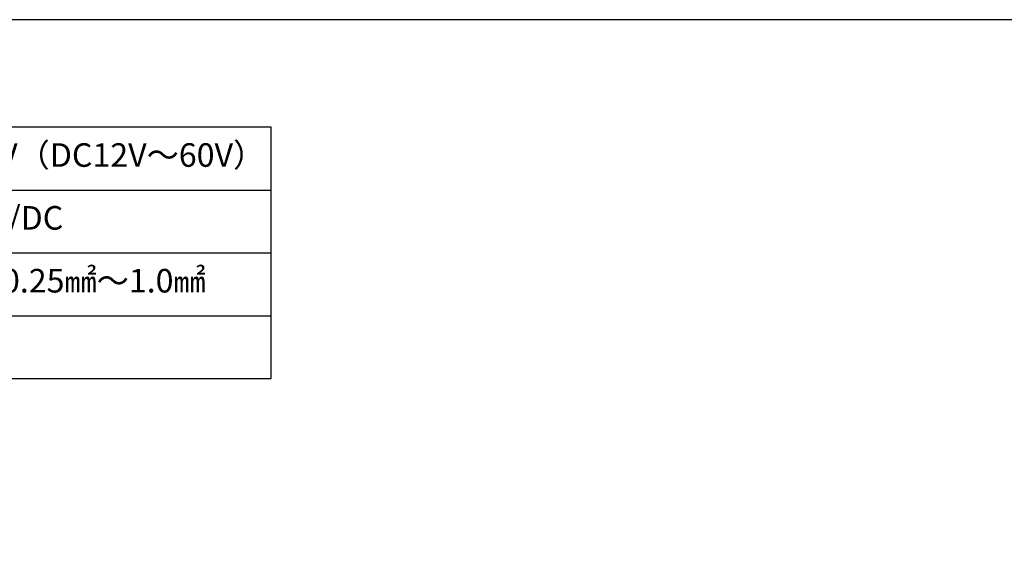
# Model space of a CAD drawing. Units: millimetres. Extents: x 136 to 539, y -41 to 239.
# Drawn here: x 288 to 414, y 172 to 239 of the extents above; entities that cross this region are included whole.
import ezdxf

# ---------------------------------------------------------------- set-up
doc = ezdxf.new("R2010")
doc.units = ezdxf.units.MM
doc.layers.add('TK1', color=7, linetype='Continuous', lineweight=25)
doc.styles.get("Standard").update_dxf_attribs({"font": 'ISOCP.SHX', "bigfont": 'EXTFONT.SHX'})

# ---------------------------------------------------------------- blocks, each defined once
blk = doc.blocks.new('TK-A3')
blk.add_lwpolyline([(0, 0), (403, 0), (403, 280), (0, 280)], close=True)
blk = doc.blocks.new('A$C45CA18CE')
at = {"layer": 'TK1'}
for p, q in [((172, 45), (87, 45)), ((172, 13), (172, 45)), ((87, 37), (172, 37)), ((87, 29), (172, 29)), ((87, 21), (172, 21)), ((87, 13), (172, 13))]:
    blk.add_line(p, q, dxfattribs=at)
at = {"char_height": 3, "width": 57.7014, "attachment_point": 1}
for s, insert in [('{\\fMS PGothic|b0|i0|c128|p50;AC400V（DC12V～60V）}', (125.48, 42.96)), ('{\\fMS PGothic|b0|i0|c128|p50;10A AC/DC}', (125.48, 34.96)), ('{\\fMS PGothic|b0|i0|c128|p50;より線0.25㎟～1.0㎟}', (125.48, 26.96))]:
    blk.add_mtext(s, dxfattribs=dict(at, insert=insert))

msp = doc.modelspace()

# ---------------------------------------------------------------- block references
at = {"lineweight": 0}
msp.add_blockref('TK-A3', (135.926, -41.195), dxfattribs=at)
msp.add_blockref('A$C45CA18CE', (148.392, 180.117))

doc.saveas('drawing.dxf')
